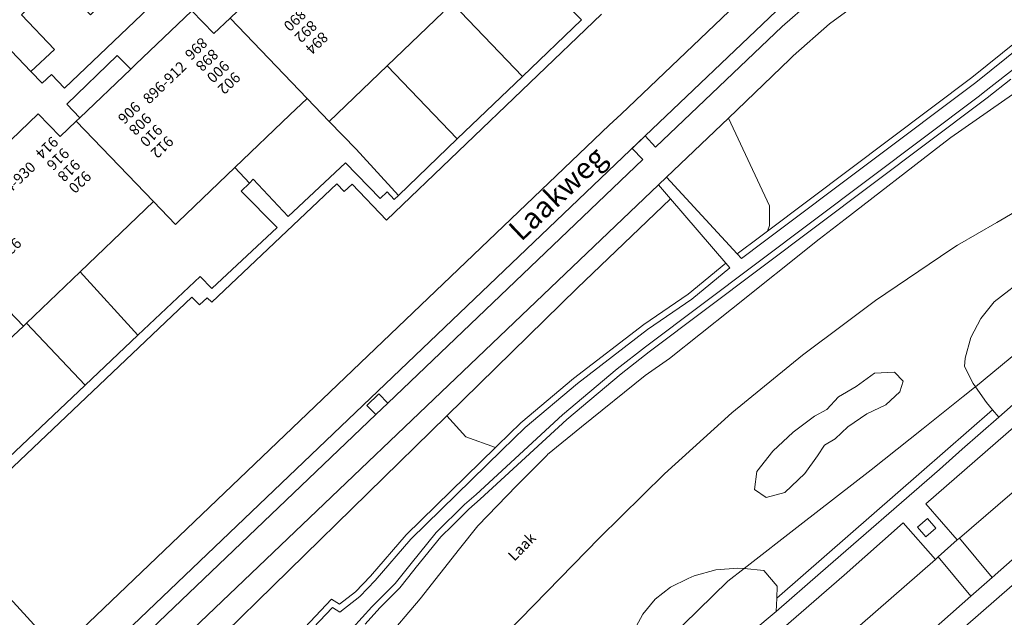
# Model space of a CAD drawing. Units: metres. Extents: x 80988 to 84261, y 451691 to 454635.
# Drawn here: x 81432 to 81525, y 452791 to 452848 of the extents above; entities that cross this region are included whole.
import ezdxf
from ezdxf.enums import TextEntityAlignment as Align

# ---------------------------------------------------------------- set-up
doc = ezdxf.new("R2010")
doc.units = ezdxf.units.M
doc.header["$MEASUREMENT"] = 0
for name, color, linetype, lineweight in [('Begroeid terreindeel_grasland overig_0', 7, 'Continuous', 0), ('Begroeid terreindeel_groenvoorziening_0', 7, 'Continuous', 0), ('Begroeid terreindeel_groenvoorziening_gras- en kruidachtigen_0', 7, 'Continuous', 0), ('Begroeid terreindeel_groenvoorziening_heesters_0', 7, 'Continuous', 0), ('Begroeid terreindeel_houtwal_0', 7, 'Continuous', 0), ('Nummeraanduiding', 7, 'Continuous', 0), ('Nummeraanduidingreeks', 7, 'Continuous', 0), ('Onbegroeid terreindeel_erf_0', 7, 'Continuous', 0), ('Onbegroeid terreindeel_gesloten verharding_0', 7, 'Continuous', 0), ('Onbegroeid terreindeel_onverhard_0', 7, 'Continuous', 0), ('Ondersteunend waterdeel_0', 7, 'Continuous', 0), ('Openbare ruimte label_Water', 7, 'Continuous', 0), ('Openbare ruimte label_Weg', 7, 'Continuous', 0), ('Pand_0', 7, 'Continuous', 0), ('Scheiding_0', 7, 'Continuous', 0), ('Waterdeel_0', 7, 'Continuous', 0), ('Wegdeel_gesloten verharding_asfalt_0', 7, 'Continuous', 0), ('Wegdeel_half verhard_0', 7, 'Continuous', 0), ('Wegdeel_open verharding_0', 7, 'Continuous', 0), ('Wegdeel_open verharding_gebakken klinkers_0', 7, 'Continuous', 0), ('Wegdeel_open verharding_tegels_0', 7, 'Continuous', 0), ('Wegdeel_open verharding_verkeersdrempel_0', 7, 'Continuous', 0)]:
    doc.layers.add(name, color=color, linetype=linetype, lineweight=lineweight)

# ---------------------------------------------------------------- blocks, each defined once
blk = doc.blocks.new('BGT_lev_stadsdelen_Laak_REALDWG_1_FMEBLOCK1196')
at = {"layer": 'Wegdeel_open verharding_tegels_0'}
for points in [[(10.337, 7.554), (11.879, 9.035), (37.648, 33.782), (35.794, 35.739), (31.534, 36.744), (28.637, 33.964), (31.183, 31.341), (12.647, 13.497), (11.219, 14.926), (10.277, 13.704), (11.525, 12.435), (-18.397, -16.247), (-19.571, -15.217), (-20.553, -16.157), (-19.459, -17.278), (-37.648, -34.78), (-35.786, -36.745), (-14.348, -16.137), (-13.039, -14.894)], [(31.77, 34.531), (32.816, 35.538), (33.87, 34.449), (32.825, 33.441)], [(30.278, 33.092), (31.317, 34.095), (32.372, 33.005), (31.332, 32.003)]]:
    blk.add_lwpolyline(points, close=True, dxfattribs=at)
blk = doc.blocks.new('BGT_lev_stadsdelen_Laak_REALDWG_1_FMEBLOCK1199')
at = {"layer": 'Wegdeel_open verharding_tegels_0'}
for points in [[(18.8005, 18.931), (9.5895, 10.816), (6.1505, 7.786), (3.9925, 5.884), (-7.2275, -3.883), (-11.4195, -7.532), (-16.0035, -11.392)], [(-10.7305, -9.1), (-5.0025, -4.099), (0.5635, 0.831), (3.6065, -2.617), (3.8655, -2.388), (5.6725, -0.788), (2.7205, 2.624), (13.9195, 12.391)]]:
    blk.add_lwpolyline(points, dxfattribs=at)
blk.add_lwpolyline([(2.7215, -0.477), (1.9335, 0.421), (2.8565, 1.228), (3.6445, 0.327)], close=True, dxfattribs=at)
blk = doc.blocks.new('BGT_lev_stadsdelen_Laak_REALDWG_1_FMEBLOCK1266')
at = {"layer": 'Ondersteunend waterdeel_0'}
for points in [[(-23.683, -9.619), (-29.23, -12.849), (-32.933, -15.006), (-33.569, -15.413), (-40.693, -20.23), (-43.594, -22.394), (-47.586, -25.372), (-54.232, -30.83), (-60.617, -36.591), (-66.727, -42.642), (-77.941, -54.119)], [(-63.286, -51.006), (-62.649, -49.842), (-61.481, -48.42), (-60.035, -47.283), (-58.377, -46.485), (-57.787, -46.237), (-55.766, -45.669), (-53.674, -45.494), (-53.079, -45.528), (-47.819, -41.44), (-41.089, -36.21), (-36.195, -32.313), (-32.416, -29.302), (-31.351, -28.454), (-31.251, -28.372), (-31.475, -28.056), (-32.268, -26.444), (-32.233, -25.656), (-31.67, -23.718), (-30.737, -21.929), (-29.47, -20.358), (-26.289, -17.899)]]:
    blk.add_lwpolyline(points, dxfattribs=at)
blk.add_lwpolyline([(-39.701, -30.064), (-41.5, -30.92), (-43.299, -32.159), (-44.479, -33.28), (-45.512, -33.899), (-46.161, -34.902), (-47.37, -36.554), (-49.229, -38.353), (-50.999, -38.825), (-52.119, -38.088), (-51.883, -36.377), (-50.379, -34.46), (-48.462, -32.66), (-46.456, -31.156), (-45.276, -30.507), (-44.184, -29.327), (-42.503, -28.353), (-40.792, -27.085), (-38.904, -26.996), (-38.078, -27.852), (-38.373, -28.855)], close=True, dxfattribs=at)
blk = doc.blocks.new('BGT_lev_stadsdelen_Laak_REALDWG_1_FMEBLOCK1566')
at = {"layer": 'Wegdeel_open verharding_tegels_0'}
for points in [[(6.989, 4.67), (12.825, 9.773), (17.463, 12.439), (19.018, 13.348), (18.746, 13.793), (18.64, 13.928), (18.532, 14.06), (18.42, 14.189), (18.305, 14.316), (18.187, 14.44), (16.996, 15.414), (15.619, 16.1), (14.125, 16.465), (12.587, 16.49), (11.081, 16.174), (9.683, 15.533), (8.461, 14.599), (5.75, 12.236), (1.616, 8.582), (0.02, 7.229), (1.19, 5.825), (-7.658, -1.905), (-8.843, -0.572), (-10.462, -1.955), (-9.295, -3.312), (-12.772, -6.39), (-13.979, -4.994), (-17.131, -7.721), (-18.079, -8.728), (-18.708, -9.929), (-19.019, -11.176), (-18.974, -12.559), (-18.694, -13.886), (-18.118, -15.249), (-17.422, -16.245), (-17.212, -16.491), (-16.877, -16.199), (-16.049, -15.475), (-14.788, -14.373), (-7.592, -8.081), (-3.245, -4.28), (2.77, 0.981)], [(6.03, 11.768), (7.181, 12.747), (8.16, 11.674), (7.036, 10.676)], [(4.514, 10.429), (5.665, 11.408), (6.644, 10.335), (5.521, 9.337)], [(1.856, 5.836), (1.044, 6.684), (1.989, 7.487), (2.368, 7.076), (2.793, 6.632)], [(-8.63, -3.402), (-9.397, -2.563), (-8.557, -1.733), (-7.79, -2.572)], [(-14.43, -8.432), (-15.17, -7.53), (-14.283, -6.732), (-13.543, -7.634)]]:
    blk.add_lwpolyline(points, close=True, dxfattribs=at)

msp = doc.modelspace()

# ---------------------------------------------------------------- linework, layer by layer
at = {"layer": 'Begroeid terreindeel_grasland overig_0'}
for points in [[(81531.085, 452849.989), (81531.298, 452850.728), (81531.969, 452851.64), (81532.274, 452852.597), (81532.386, 452854.051), (81532.1, 452855.48), (81531.439, 452856.779), (81528.744, 452861.158), (81513.865, 452851.457), (81513.387, 452851.15), (81511.828, 452850.15), (81508.134, 452847.418), (81504.691, 452844.374), (81504.388, 452844.057), (81498.58, 452838.512), (81502.462, 452830.201), (81502.462, 452828.372), (81502.262, 452827.832), (81521.566, 452842.347), (81530.42, 452849.456)], [(81493.117, 452830.878), (81491.976, 452832.207), (81483.17, 452823.799), (81448.018, 452790.239), (81449.634, 452788.462), (81472.001, 452810.384), (81484.315, 452822.453)], [(81476.58, 452807.378), (81473.788, 452808.407), (81472.001, 452810.384), (81449.634, 452788.462), (81450.161, 452787.882), (81450.353, 452786.838), (81442.84, 452779.661), (81446.014, 452776.193), (81454.207, 452784.133), (81457.544, 452787.857), (81457.575, 452789.332), (81461.105, 452793.06), (81461.865, 452792.576), (81463.375, 452793.768), (81464.797, 452795.238), (81468.172, 452799.13)]]:
    msp.add_lwpolyline(points, close=True, dxfattribs=at)
at = {"layer": 'Begroeid terreindeel_groenvoorziening_0'}
for points in [[(81443.557, 452853.279), (81438.369, 452848.272), (81435.269, 452851.549), (81431.833, 452848.256), (81434.965, 452844.979), (81432.724, 452842.913), (81433.793, 452841.789), (81434.667, 452842.619), (81435.915, 452841.327), (81445.854, 452850.835)], [(81437.846, 452813.29), (81432.306, 452819.124), (81432.025, 452818.855), (81425.359, 452812.646), (81424.249, 452813.823), (81416.239, 452806.161), (81419.344, 452802.925), (81424.007, 452800.176)]]:
    msp.add_lwpolyline(points, close=True, dxfattribs=at)
at = {"layer": 'Begroeid terreindeel_groenvoorziening_gras- en kruidachtigen_0'}
for points in [[(81543.036, 452856.866), (81522.643, 452840.893), (81522.277, 452840.617), (81490.741, 452816.888), (81488.075, 452814.826), (81482.933, 452810.47), (81474.76, 452802.943), (81473.654, 452801.996), (81470.998, 452799.356), (81468.639, 452796.448), (81467.127, 452794.536), (81464.927, 452792.326), (81462.174, 452789.316)], [(81486.595, 452848.325), (81466.295, 452828.847), (81463.054, 452832.251), (81462.306, 452831.571), (81461.605, 452832.303), (81449.818, 452821.111), (81449.365, 452821.535), (81448.642, 452820.874), (81447.92, 452821.593), (81424.784, 452799.632), (81433.356, 452790.289), (81435.351, 452788.115), (81487.311, 452837.833), (81488.454, 452838.864), (81499.324, 452849.23)], [(81464.276, 452790.7), (81465.686, 452792.238), (81467.576, 452794.137), (81468.892, 452795.801), (81469.107, 452796.073), (81471.444, 452798.953), (81472.525, 452800.028), (81474.061, 452801.555), (81475.158, 452802.494), (81483.33, 452810.02), (81488.453, 452814.36), (81491.105, 452816.411), (81522.638, 452840.138), (81523.009, 452840.417), (81525.258, 452842.179)], [(81458.17, 452789.088), (81461.2, 452792.288), (81461.902, 452791.841), (81463.778, 452793.322), (81465.24, 452794.833), (81468.609, 452798.719), (81477.203, 452807.149), (81479.381, 452809.286), (81484.33, 452813.435), (81490.954, 452818.525), (81495.14, 452821.399), (81498.727, 452824.348), (81498.336, 452824.803), (81494.779, 452821.879), (81490.601, 452819.011), (81483.954, 452813.903), (81478.978, 452809.731), (81476.783, 452807.577), (81476.58, 452807.378), (81468.172, 452799.13), (81464.797, 452795.238), (81463.375, 452793.768), (81461.865, 452792.576), (81461.105, 452793.06), (81457.575, 452789.332)]]:
    msp.add_lwpolyline(points, dxfattribs=at)
for points in [[(81537.84, 452856.684), (81533.249, 452853.226), (81533.725, 452852.108), (81531.085, 452849.989), (81530.42, 452849.456), (81521.566, 452842.347), (81502.262, 452827.832), (81501.516, 452827.272), (81499.399, 452825.68), (81499.807, 452825.236), (81501.877, 452826.792), (81521.934, 452841.873), (81530.796, 452848.988), (81534.455, 452851.925), (81533.985, 452853.029), (81538.038, 452856.082)], [(81509.16, 452853.352), (81506.577, 452851.503), (81503.101, 452848.596), (81490.712, 452836.821), (81491.713, 452835.763), (81503.669, 452847.167), (81506.344, 452849.491), (81509.961, 452852.161)], [(81465.286, 452810.493), (81464.459, 452811.357), (81465.593, 452812.443), (81466.421, 452811.578), (81490.488, 452834.583), (81489.484, 452835.644), (81490.712, 452836.821), (81437.452, 452785.911), (81438.45, 452784.842)], [(81508.673, 452808.216), (81509.853, 452809.337), (81511.652, 452810.576), (81513.451, 452811.432), (81514.779, 452812.641), (81515.074, 452813.644), (81514.248, 452814.5), (81512.36, 452814.411), (81510.649, 452813.143), (81508.968, 452812.169), (81507.876, 452810.989), (81506.696, 452810.34), (81504.69, 452808.836), (81502.773, 452807.036), (81501.269, 452805.119), (81501.033, 452803.408), (81502.153, 452802.671), (81503.923, 452803.143), (81505.782, 452804.942), (81506.991, 452806.594), (81507.64, 452807.597)], [(81516.816, 452805.105), (81523.519, 452810.959), (81522.956, 452811.637), (81521.901, 452813.124), (81521.801, 452813.042), (81520.736, 452812.194), (81516.957, 452809.183), (81512.063, 452805.286), (81505.333, 452800.056), (81500.073, 452795.968), (81501.931, 452795.766), (81503.197, 452794.296), (81503.149, 452793.167)]]:
    msp.add_lwpolyline(points, close=True, dxfattribs=at)
at = {"layer": 'Begroeid terreindeel_groenvoorziening_heesters_0'}
for points in [[(81577.801, 452851.286), (81577.408, 452851.731), (81576.913, 452852.29), (81576.52, 452851.991), (81573.071, 452850.038), (81564.368, 452845.112), (81555.666, 452840.185), (81551.551, 452836.627), (81547.394, 452833.033), (81542.164, 452829.261), (81536.881, 452825.45), (81529.379, 452819.277), (81521.901, 452813.124), (81522.956, 452811.637), (81523.519, 452810.959), (81524.103, 452810.257), (81533.314, 452818.372), (81535.605, 452820.343), (81536.841, 452821.293), (81544.398, 452826.795)], [(81524.103, 452810.257), (81523.519, 452810.959), (81516.816, 452805.105), (81503.149, 452793.167), (81503.094, 452791.909), (81507.286, 452795.558), (81518.506, 452805.325), (81520.664, 452807.227)], [(81503.094, 452791.909), (81503.149, 452793.167), (81503.197, 452794.296), (81501.931, 452795.766), (81500.073, 452795.968), (81498.535, 452794.773), (81492.919, 452789.286), (81487.246, 452783.743), (81485.935, 452782.757), (81485.742, 452782.215), (81485.708, 452780.951), (81486.068, 452779.738), (81486.402, 452779.249), (81486.968, 452778.42), (81488.614, 452779.756), (81498.51, 452788.049)]]:
    msp.add_lwpolyline(points, close=True, dxfattribs=at)
at = {"layer": 'Begroeid terreindeel_houtwal_0'}
for points in [[(81498.58, 452838.512), (81492.736, 452832.932), (81499.399, 452825.68), (81501.516, 452827.272), (81502.262, 452827.832), (81502.462, 452828.372), (81502.462, 452830.201)], [(81498.336, 452824.803), (81493.117, 452830.878), (81484.315, 452822.453), (81472.001, 452810.384), (81473.788, 452808.407), (81476.58, 452807.378), (81476.783, 452807.577), (81478.978, 452809.731), (81483.954, 452813.903), (81490.601, 452819.011), (81494.779, 452821.879)]]:
    msp.add_lwpolyline(points, close=True, dxfattribs=at)
at = {"layer": 'Onbegroeid terreindeel_erf_0'}
for points in [[(81481.275, 452852.363), (81478.595, 452855.159), (81473.167, 452849.958), (81472.475, 452850.68), (81471.839, 452850.071), (81479.143, 452842.429), (81484.712, 452847.782), (81482.522, 452850.06), (81480.744, 452850.595)], [(81471.839, 452850.071), (81470.966, 452849.234), (81471.658, 452848.512), (81466.353, 452843.43), (81472.96, 452836.536), (81479.143, 452842.429)], [(81442.153, 452843.121), (81440.891, 452844.404), (81436.12, 452839.822), (81437.363, 452838.541)], [(81466.353, 452843.43), (81460.877, 452838.183), (81463.434, 452835.567), (81467.44, 452831.199), (81472.96, 452836.536)], [(81467.44, 452831.199), (81463.434, 452835.567), (81460.877, 452838.183), (81458.8, 452840.355), (81457.174, 452838.797), (81451.988, 452833.828), (81453.357, 452832.364), (81453.727, 452832.734), (81457.019, 452829.222), (81462.433, 452834.287), (81465.717, 452830.907), (81466.356, 452831.542), (81467.04, 452830.808)], [(81455.99, 452828.173), (81452.584, 452831.591), (81453.357, 452832.364), (81451.988, 452833.828), (81446.649, 452828.712), (81446.37, 452828.445), (81444.294, 452830.611), (81442.776, 452829.156), (81437.386, 452823.992), (81442.828, 452817.992), (81448.709, 452823.543), (81449.828, 452822.396)], [(81437.386, 452823.992), (81432.306, 452819.124), (81437.846, 452813.29), (81442.828, 452817.992)], [(81432.025, 452818.855), (81429.949, 452821.021), (81428.289, 452819.425), (81423.399, 452814.725), (81424.249, 452813.823), (81425.359, 452812.646)]]:
    msp.add_lwpolyline(points, close=True, dxfattribs=at)
at = {"layer": 'Onbegroeid terreindeel_gesloten verharding_0'}
msp.add_lwpolyline([(81466.421, 452811.578), (81465.593, 452812.443), (81464.459, 452811.357), (81465.286, 452810.493)], close=True, dxfattribs=at)
at = {"layer": 'Onbegroeid terreindeel_onverhard_0'}
msp.add_lwpolyline([(81517.37, 452800.669), (81516.447, 452799.862), (81517.235, 452798.964), (81518.158, 452799.768)], close=True, dxfattribs=at)
at = {"layer": 'Ondersteunend waterdeel_0'}
for points in [[(81525.258, 452842.179), (81523.009, 452840.417), (81522.638, 452840.138), (81491.105, 452816.411), (81488.453, 452814.36), (81483.33, 452810.02), (81475.158, 452802.494), (81474.061, 452801.555), (81472.525, 452800.028), (81471.444, 452798.953), (81469.107, 452796.073), (81468.892, 452795.801), (81467.576, 452794.137), (81465.686, 452792.238), (81464.276, 452790.7)], [(81466.109, 452789.136), (81469.476, 452793.083), (81473.207, 452797.811), (81474.937, 452800.004), (81478.607, 452803.801), (81481.475, 452806.679), (81481.518, 452806.722), (81484.723, 452809.351), (81490.722, 452814.178), (81493.024, 452815.786), (81498.887, 452820.46), (81507.162, 452827.058), (81509.603, 452828.948), (81518.646, 452835.949), (81519.591, 452836.681), (81526.765, 452841.683)], [(81526.863, 452823.597), (81523.682, 452821.138), (81522.415, 452819.567), (81521.482, 452817.778), (81520.919, 452815.84), (81520.884, 452815.052), (81521.677, 452813.44), (81521.901, 452813.124), (81529.379, 452819.277)]]:
    msp.add_lwpolyline(points, dxfattribs=at)
msp.add_lwpolyline([(81498.535, 452794.773), (81500.073, 452795.968), (81499.478, 452796.002), (81497.386, 452795.827), (81495.365, 452795.259), (81494.775, 452795.011), (81493.117, 452794.213), (81491.671, 452793.076), (81490.503, 452791.654), (81489.866, 452790.49), (81486.167, 452783.407), (81485.935, 452782.757), (81487.246, 452783.743), (81492.919, 452789.286)], close=True, dxfattribs=at)
at = {"layer": 'Pand_0'}
for points in [[(81451.54, 452847.951), (81458.8, 452840.355), (81460.877, 452838.183), (81466.353, 452843.43), (81471.658, 452848.512), (81470.966, 452849.234), (81471.839, 452850.071), (81472.475, 452850.68), (81463.805, 452859.719), (81462.364, 452858.336), (81457.155, 452853.338), (81456.974, 452853.164)], [(81437.015, 452838.208), (81444.294, 452830.611), (81446.37, 452828.445), (81446.649, 452828.712), (81451.988, 452833.828), (81457.174, 452838.797), (81458.8, 452840.355), (81451.54, 452847.951), (81450.006, 452846.479), (81447.934, 452848.648), (81442.609, 452843.557), (81442.153, 452843.121), (81437.363, 452838.541)], [(81444.294, 452830.611), (81437.015, 452838.208), (81435.495, 452836.755), (81433.427, 452838.907), (81428.221, 452833.92), (81425.278, 452831.1), (81423.017, 452828.934), (81422.867, 452828.79), (81429.949, 452821.021), (81432.025, 452818.855), (81432.306, 452819.124), (81437.386, 452823.992), (81442.776, 452829.156)]]:
    msp.add_lwpolyline(points, close=True, dxfattribs=at)
at = {"layer": 'Scheiding_0'}
for p, q in [((81472.96, 452836.536), (81479.143, 452842.429)), ((81467.44, 452831.199), (81472.96, 452836.536)), ((81432.306, 452819.124), (81437.846, 452813.29)), ((81437.846, 452813.29), (81442.828, 452817.992))]:
    msp.add_line(p, q, dxfattribs=at)
for points in [[(81479.143, 452842.429), (81484.712, 452847.782), (81482.522, 452850.06), (81480.744, 452850.595), (81481.275, 452852.363)], [(81453.357, 452832.364), (81453.727, 452832.734), (81457.019, 452829.222), (81462.433, 452834.287), (81465.717, 452830.907), (81466.356, 452831.542), (81467.04, 452830.808), (81467.44, 452831.199)], [(81442.828, 452817.992), (81448.709, 452823.543), (81449.828, 452822.396), (81455.99, 452828.173), (81452.584, 452831.591), (81453.357, 452832.364)], [(81432.025, 452818.855), (81425.359, 452812.646), (81424.249, 452813.823)]]:
    msp.add_lwpolyline(points, dxfattribs=at)
at = {"layer": 'Waterdeel_0'}
for points in [[(81526.765, 452841.683), (81519.591, 452836.681), (81518.646, 452835.949), (81509.603, 452828.948), (81507.162, 452827.058), (81498.887, 452820.46), (81493.024, 452815.786), (81490.722, 452814.178), (81484.723, 452809.351), (81481.518, 452806.722), (81481.475, 452806.679), (81478.607, 452803.801), (81474.937, 452800.004), (81473.207, 452797.811), (81469.476, 452793.083), (81466.109, 452789.136)], [(81425.006, 452743.258), (81434.886, 452752.301), (81438.583, 452755.566), (81444.369, 452760.674), (81444.855, 452760.087), (81447.015, 452762.076), (81446.537, 452762.607), (81450.493, 452766.104), (81451.157, 452766.691), (81451.275, 452766.796), (81453.201, 452768.175), (81475.211, 452787.377), (81486.425, 452798.854), (81492.535, 452804.905), (81498.92, 452810.666), (81505.566, 452816.124), (81509.558, 452819.102), (81512.459, 452821.266), (81519.583, 452826.083), (81520.219, 452826.49), (81523.922, 452828.647), (81529.469, 452831.877)]]:
    msp.add_lwpolyline(points, dxfattribs=at)
at = {"layer": 'Wegdeel_gesloten verharding_asfalt_0'}
msp.add_lwpolyline([(81499.324, 452849.23), (81488.454, 452838.864), (81487.311, 452837.833), (81435.351, 452788.115), (81433.312, 452786.194), (81430.877, 452783.838), (81428.895, 452784.391), (81419.093, 452794.648), (81416.879, 452792.516), (81419.907, 452789.395), (81420.78, 452788.431), (81421.039, 452788.16), (81426.545, 452782.396), (81426.95, 452780.096), (81411.956, 452765.778), (81403.872, 452758.059), (81402.797, 452757.036), (81401.987, 452756.263), (81404.104, 452754.128), (81435.455, 452784.038), (81437.452, 452785.911), (81490.712, 452836.821), (81503.101, 452848.596)], dxfattribs=at)
at = {"layer": 'Wegdeel_half verhard_0'}
for points in [[(81462.174, 452789.316), (81464.927, 452792.326), (81467.127, 452794.536), (81468.639, 452796.448), (81470.998, 452799.356), (81473.654, 452801.996), (81474.76, 452802.943), (81482.933, 452810.47), (81488.075, 452814.826), (81490.741, 452816.888), (81522.277, 452840.617), (81522.643, 452840.893), (81543.036, 452856.866)], [(81530.796, 452848.988), (81521.934, 452841.873), (81501.877, 452826.792), (81499.807, 452825.236), (81499.399, 452825.68), (81492.736, 452832.932), (81491.976, 452832.207), (81493.117, 452830.878), (81498.336, 452824.803), (81498.727, 452824.348), (81495.14, 452821.399), (81490.954, 452818.525), (81484.33, 452813.435), (81479.381, 452809.286), (81477.203, 452807.149), (81468.609, 452798.719), (81465.24, 452794.833), (81463.778, 452793.322), (81461.902, 452791.841), (81461.2, 452792.288), (81458.17, 452789.088)]]:
    msp.add_lwpolyline(points, dxfattribs=at)
at = {"layer": 'Wegdeel_open verharding_0'}
for points in [[(81445.854, 452850.835), (81435.915, 452841.327), (81434.667, 452842.619), (81433.793, 452841.789), (81432.724, 452842.913), (81429.613, 452846.155)], [(81428.221, 452833.92), (81433.427, 452838.907), (81435.495, 452836.755), (81437.015, 452838.208), (81437.363, 452838.541), (81436.12, 452839.822), (81440.891, 452844.404), (81442.153, 452843.121), (81442.609, 452843.557), (81447.934, 452848.648), (81450.006, 452846.479), (81451.54, 452847.951)], [(81429.613, 452846.155), (81432.724, 452842.913), (81434.965, 452844.979), (81431.833, 452848.256)], [(81531.463, 452808.362), (81520.393, 452798.834), (81523.493, 452795.123), (81525.669, 452797.038)], [(81516.806, 452789.237), (81521.481, 452793.352), (81518.379, 452797.053), (81518.12, 452796.824), (81506.791, 452786.928)]]:
    msp.add_lwpolyline(points, dxfattribs=at)
msp.add_lwpolyline([(81424.784, 452799.632), (81424.612, 452799.82), (81424.007, 452800.176), (81421.845, 452798.167), (81422.367, 452797.852), (81422.964, 452797.492), (81433.312, 452786.194), (81435.351, 452788.115), (81433.356, 452790.289)], close=True, dxfattribs=at)
at = {"layer": 'Wegdeel_open verharding_gebakken klinkers_0'}
for points in [[(81531.463, 452808.362), (81528.433, 452811.832), (81517.234, 452802.065), (81520.186, 452798.653), (81520.393, 452798.834)], [(81518.12, 452796.824), (81515.077, 452800.272), (81509.511, 452795.342), (81503.783, 452790.341), (81506.791, 452786.928)], [(81526.839, 452795.634), (81525.669, 452797.038), (81523.493, 452795.123), (81521.481, 452793.352), (81516.806, 452789.237), (81517.991, 452787.904)]]:
    msp.add_lwpolyline(points, close=True, dxfattribs=at)
at = {"layer": 'Wegdeel_open verharding_tegels_0'}
for points in [[(81482.522, 452850.06), (81484.712, 452847.782), (81479.143, 452842.429), (81472.96, 452836.536), (81467.44, 452831.199), (81467.04, 452830.808), (81466.356, 452831.542), (81465.717, 452830.907), (81462.433, 452834.287), (81457.019, 452829.222), (81453.727, 452832.734), (81453.357, 452832.364), (81452.584, 452831.591), (81455.99, 452828.173), (81449.828, 452822.396), (81448.709, 452823.543), (81442.828, 452817.992), (81437.846, 452813.29), (81424.007, 452800.176)], [(81428.606, 452771.714), (81434.168, 452777.015), (81438.562, 452781.203), (81440.181, 452782.634), (81446.59, 452788.838), (81448.018, 452790.239), (81483.17, 452823.799), (81491.976, 452832.207), (81492.736, 452832.932), (81498.58, 452838.512), (81504.388, 452844.057), (81504.691, 452844.374), (81508.134, 452847.418), (81511.828, 452850.15)], [(81506.344, 452849.491), (81503.669, 452847.167), (81491.713, 452835.763), (81490.712, 452836.821), (81489.484, 452835.644), (81490.488, 452834.583), (81466.421, 452811.578), (81465.286, 452810.493), (81438.45, 452784.842), (81437.452, 452785.911), (81435.455, 452784.038), (81436.473, 452782.967), (81405.135, 452753.088)], [(81424.784, 452799.632), (81447.92, 452821.593), (81448.642, 452820.874), (81449.365, 452821.535), (81449.818, 452821.111), (81461.605, 452832.303), (81462.306, 452831.571), (81463.054, 452832.251), (81466.295, 452828.847), (81486.595, 452848.325)]]:
    msp.add_lwpolyline(points, dxfattribs=at)
at = {"layer": 'Wegdeel_open verharding_verkeersdrempel_0'}
msp.add_lwpolyline([(81520.393, 452798.834), (81520.186, 452798.653), (81518.379, 452797.053), (81521.481, 452793.352), (81523.493, 452795.123)], close=True, dxfattribs=at)

# ---------------------------------------------------------------- block references
at = {"layer": 'Ondersteunend waterdeel_0'}
msp.add_blockref('BGT_lev_stadsdelen_Laak_REALDWG_1_FMEBLOCK1266', (81553.152, 452841.496), dxfattribs=at)
at = {"layer": 'Wegdeel_open verharding_tegels_0'}
for name, p in [('BGT_lev_stadsdelen_Laak_REALDWG_1_FMEBLOCK1196', (81433.974, 452870.078)), ('BGT_lev_stadsdelen_Laak_REALDWG_1_FMEBLOCK1199', (81514.514, 452799.441)), ('BGT_lev_stadsdelen_Laak_REALDWG_1_FMEBLOCK1566', (81525.649, 452789.808))]:
    msp.add_blockref(name, p, dxfattribs=at)

# ---------------------------------------------------------------- texts
at = {"layer": 'Nummeraanduiding'}
for s, rotation, p in [('890', 223.82, (81457.569, 452847.846)), ('892', 223.82, (81458.607, 452846.763)), ('894', 223.82, (81459.646, 452845.681)), ('896', 223.71, (81448.247, 452845.143)), ('898', 223.71, (81449.284, 452844.059)), ('900', 223.71, (81450.321, 452842.975)), ('902', 223.71, (81451.357, 452841.89)), ('906', 223.71, (81441.93, 452839.103)), ('908', 223.71, (81442.967, 452838.019)), ('910', 223.71, (81444.004, 452836.935)), ('914', 223.77, (81434.161, 452835.802)), ('912', 223.71, (81445.04, 452835.851)), ('916', 223.77, (81435.199, 452834.719)), ('918', 223.77, (81436.237, 452833.636)), ('920', 223.77, (81437.274, 452832.553)), ('930', 223.77, (81430.686, 452826.241))]:
    msp.add_text(s, height=1, rotation=rotation, dxfattribs=at).set_placement(p, align=Align.MIDDLE)
at = {"layer": 'Nummeraanduidingreeks'}
for s, p in [('896-912', (81445.441, 452841.768)), ('914-930', (81431.218, 452832.29))]:
    msp.add_text(s, height=1, rotation=43.986, dxfattribs=at).set_placement(p, align=Align.MIDDLE)
at = {"layer": 'Openbare ruimte label_Water'}
msp.add_text('Laak', height=1, rotation=45.4052, dxfattribs=at).set_placement((81479.171, 452797.929), align=Align.MIDDLE)
at = {"layer": 'Openbare ruimte label_Weg'}
msp.add_text('Laakweg', height=2, rotation=43.50215, dxfattribs=at).set_placement((81482.602, 452831.202), align=Align.MIDDLE)

doc.saveas('drawing.dxf')
